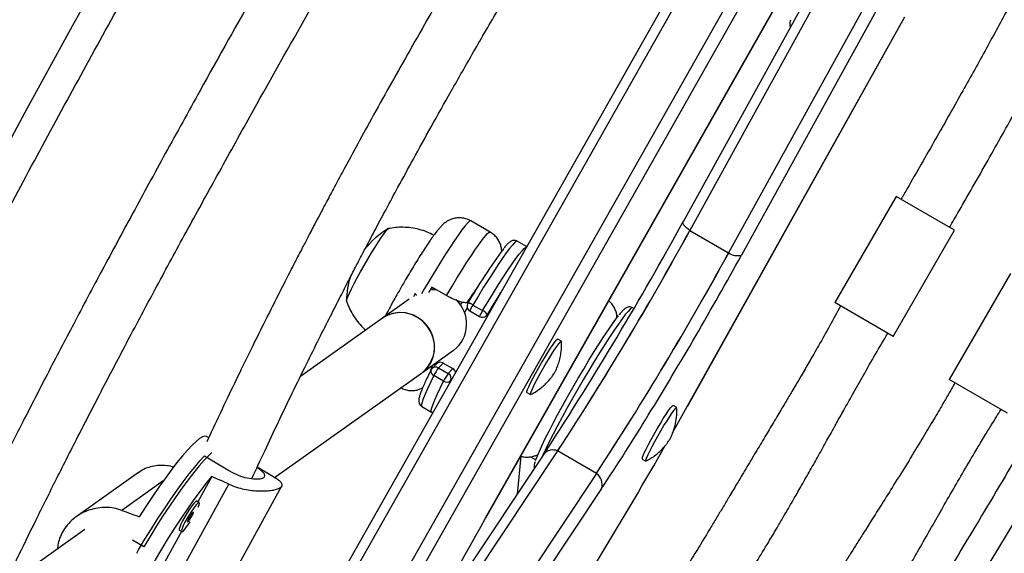
# Model space of a CAD drawing. Units: millimetres. Extents: x -24 to 517, y -482 to 67.
# Drawn here: x 217 to 228, y -243 to -237 of the extents above; entities that cross this region are included whole.
import ezdxf

# ---------------------------------------------------------------- set-up
doc = ezdxf.new("R2010")
doc.units = ezdxf.units.MM
doc.layers.add('CONTOUR', color=7, linetype='Continuous')

msp = doc.modelspace()

# ---------------------------------------------------------------- linework, layer by layer
at = {"layer": 'CONTOUR'}
for p, q in [((226.926, -234.017), (224.237, -238.903)), ((227.001, -234.114), (224.312, -239)), ((227.433, -234.363), (224.744, -239.249)), ((227.576, -234.388), (224.887, -239.274)), ((224.752, -235.188), (220.393, -242.896)), ((220.481, -242.971), (224.84, -235.263)), ((220.913, -243.22), (225.272, -235.512)), ((225.402, -235.561), (221.043, -243.269)), ((222.038, -242.203), (225.48, -236.124)), ((222.04, -242.202), (225.482, -236.123)), ((224.284, -240.963), (226.705, -236.619)), ((224.285, -240.96), (226.705, -236.619)), ((226.609, -238.622), (225.926, -239.804)), ((227.259, -238.997), (226.609, -238.622)), ((222.09, -239.017), (221.874, -238.893)), ((224.312, -239), (224.744, -239.249)), ((226.576, -240.18), (227.259, -238.997)), ((222.495, -239.179), (222.391, -239.119)), ((227.884, -239.479), (227.201, -240.661)), ((221.496, -239.665), (221.436, -239.661)), ((221.601, -239.725), (221.439, -239.632)), ((221.187, -239.766), (220.89, -239.978)), ((221.253, -239.704), (221.233, -239.739)), ((221.758, -239.83), (221.779, -239.799)), ((226.576, -240.18), (225.926, -239.804)), ((221.804, -239.919), (221.835, -239.862)), ((221.863, -239.897), (221.971, -239.959)), ((221.896, -239.831), (222.004, -239.893)), ((222.047, -239.949), (222.078, -239.917)), ((222.056, -239.937), (222.082, -239.91)), ((223.69, -239.869), (223.675, -239.861)), ((220.89, -239.978), (219.975, -240.628)), ((222.882, -240.233), (222.842, -240.21)), ((222.884, -240.274), (222.883, -240.235)), ((221.324, -240.589), (221.682, -240.335)), ((221.487, -240.492), (221.503, -240.462)), ((221.492, -240.486), (221.441, -240.539)), ((221.566, -240.477), (221.514, -240.53)), ((221.514, -240.53), (221.622, -240.592)), ((221.566, -240.477), (221.674, -240.539)), ((221.622, -240.592), (221.674, -240.539)), ((219.686, -241.753), (221.324, -240.589)), ((221.57, -240.679), (221.462, -240.617)), ((221.647, -240.676), (221.638, -240.696)), ((221.65, -240.673), (221.647, -240.676)), ((227.851, -241.036), (227.201, -240.661)), ((222.498, -240.805), (222.538, -240.829)), ((221.328, -240.96), (221.436, -241.023)), ((224.166, -240.974), (224.126, -240.951)), ((224.285, -240.96), (224.284, -240.963)), ((218.954, -241.311), (218.929, -241.296)), ((222.723, -241.437), (222.687, -241.492)), ((218.908, -241.511), (219.186, -241.679)), ((222.84, -241.457), (220.963, -244.28)), ((222.687, -241.492), (221.287, -243.597)), ((222.429, -241.515), (222.389, -241.94)), ((223.272, -241.707), (222.84, -241.457)), ((223.782, -241.547), (223.822, -241.57)), ((218.572, -241.625), (218.556, -241.636)), ((219.685, -241.753), (219.494, -241.637)), ((218.171, -241.698), (217.478, -242.191)), ((218.988, -241.743), (218.833, -242.026)), ((223.272, -241.707), (221.214, -244.802)), ((218.448, -241.791), (217.987, -242.119)), ((218.044, -243.892), (219.179, -241.827)), ((219.231, -242.829), (219.77, -241.847)), ((223.329, -241.876), (221.271, -244.971)), ((218.848, -242.034), (218.821, -242.018)), ((222.038, -242.203), (222.04, -242.202)), ((217.575, -242.333), (216.669, -242.977)), ((218.652, -242.355), (218.161, -243.249)), ((218.627, -242.339), (218.654, -242.355)), ((218.23, -242.526), (218.106, -242.451))]:
    msp.add_line(p, q, dxfattribs=at)
at = {"layer": 'CONTOUR', "flags": 128}
for points in [[(230.355, -217.882), (229.665, -218.712), (228.982, -219.549), (228.305, -220.394), (227.636, -221.246), (226.974, -222.106), (226.319, -222.973), (225.672, -223.846), (225.032, -224.727), (224.399, -225.614), (223.774, -226.507), (223.157, -227.407), (222.548, -228.314), (221.946, -229.226), (221.353, -230.144), (220.768, -231.068), (220.191, -231.997), (219.622, -232.932), (219.062, -233.872), (218.511, -234.818), (217.968, -235.768), (217.434, -236.723), (216.908, -237.683), (216.392, -238.647)], [(221.874, -238.893), (221.869, -238.892), (221.855, -238.9), (221.835, -238.92), (221.808, -238.951), (221.774, -238.994), (221.735, -239.048), (221.691, -239.111), (221.643, -239.184), (221.591, -239.265), (221.535, -239.352), (221.478, -239.446), (221.419, -239.544), (221.359, -239.645), (221.323, -239.706)], [(224.312, -239), (224.292, -238.984), (224.274, -238.969), (224.259, -238.954), (224.247, -238.94), (224.239, -238.927), (224.235, -238.916), (224.235, -238.907), (224.237, -238.903)], [(220.489, -239.789), (220.489, -239.786), (220.493, -239.768), (220.504, -239.739), (220.521, -239.699), (220.545, -239.649), (220.574, -239.592), (220.608, -239.528), (220.645, -239.459), (220.685, -239.389), (220.726, -239.318), (220.767, -239.25), (220.807, -239.185), (220.844, -239.127), (220.878, -239.076), (220.907, -239.035), (220.93, -239.004), (220.947, -238.985), (220.958, -238.978), (220.96, -238.979)], [(220.489, -239.789), (220.489, -239.786), (220.493, -239.768), (220.504, -239.739), (220.521, -239.699), (220.545, -239.649), (220.574, -239.592), (220.608, -239.528), (220.645, -239.459), (220.685, -239.389), (220.726, -239.318), (220.767, -239.25), (220.807, -239.185), (220.844, -239.127), (220.878, -239.076), (220.907, -239.035), (220.93, -239.004), (220.947, -238.985), (220.957, -238.978)], [(221.601, -239.725), (221.661, -239.626), (221.719, -239.53), (221.776, -239.439), (221.83, -239.354), (221.88, -239.277), (221.927, -239.208), (221.969, -239.148), (222.005, -239.099), (222.036, -239.061), (222.06, -239.035), (222.078, -239.02), (222.089, -239.017), (222.09, -239.017)], [(222.391, -239.119), (222.39, -239.119), (222.379, -239.122), (222.361, -239.136), (222.336, -239.163), (222.305, -239.201), (222.268, -239.25), (222.226, -239.309), (222.179, -239.378), (222.128, -239.456), (222.074, -239.541), (222.016, -239.633), (221.957, -239.73), (221.896, -239.831)], [(222.004, -239.893), (222.065, -239.792), (222.124, -239.695), (222.182, -239.603), (222.236, -239.518), (222.287, -239.441), (222.334, -239.372), (222.376, -239.312), (222.413, -239.263), (222.444, -239.225), (222.469, -239.199), (222.487, -239.184), (222.494, -239.181)], [(221.447, -239.661), (221.448, -239.659), (221.457, -239.642)], [(221.324, -240.589), (221.336, -240.581), (221.386, -240.533), (221.426, -240.475), (221.453, -240.41), (221.467, -240.34), (221.468, -240.268), (221.454, -240.196), (221.427, -240.128), (221.388, -240.066), (221.338, -240.012), (221.279, -239.969), (221.214, -239.937), (221.144, -239.919), (221.073, -239.915), (221.004, -239.925), (220.938, -239.949), (220.89, -239.978)], [(223.675, -239.861), (223.665, -239.862), (223.648, -239.875), (223.624, -239.901), (223.593, -239.937), (223.557, -239.985), (223.516, -240.043), (223.469, -240.111), (223.419, -240.188), (223.365, -240.272), (223.307, -240.363), (223.248, -240.459), (223.188, -240.56), (223.126, -240.663), (223.065, -240.769), (223.005, -240.874), (222.947, -240.978), (222.892, -241.079), (222.839, -241.177), (222.791, -241.269), (222.747, -241.355), (222.709, -241.434), (222.676, -241.504), (222.671, -241.516)], [(222.047, -239.949), (222.049, -239.946), (222.056, -239.937)], [(222.595, -241.565), (222.598, -241.556), (222.614, -241.512), (222.637, -241.458), (222.667, -241.393), (222.702, -241.319), (222.744, -241.237), (222.79, -241.148), (222.84, -241.053), (222.894, -240.954), (222.951, -240.853), (223.01, -240.749), (223.07, -240.646), (223.13, -240.544), (223.189, -240.445), (223.247, -240.35), (223.303, -240.262), (223.356, -240.18), (223.405, -240.106), (223.45, -240.041), (223.489, -239.987), (223.519, -239.949)], [(222.498, -240.805), (222.497, -240.805), (222.497, -240.795), (222.505, -240.773), (222.519, -240.741), (222.539, -240.699), (222.564, -240.649), (222.594, -240.593), (222.627, -240.534), (222.662, -240.474), (222.697, -240.415), (222.73, -240.36), (222.762, -240.311), (222.79, -240.27), (222.812, -240.238), (222.829, -240.218), (222.84, -240.21), (222.842, -240.21)], [(222.542, -240.828), (222.538, -240.828), (222.538, -240.819), (222.545, -240.797), (222.559, -240.764), (222.579, -240.722), (222.605, -240.672), (222.635, -240.617), (222.667, -240.557), (222.702, -240.497), (222.737, -240.438), (222.771, -240.383), (222.802, -240.334), (222.83, -240.293), (222.853, -240.262), (222.87, -240.241), (222.88, -240.233), (222.883, -240.237), (222.883, -240.237)], [(221.462, -240.617), (221.424, -240.695), (221.391, -240.764), (221.364, -240.825), (221.344, -240.875), (221.331, -240.914), (221.325, -240.941), (221.325, -240.957), (221.328, -240.96)], [(221.436, -241.023), (221.433, -241.019), (221.433, -241.004), (221.439, -240.976), (221.452, -240.937), (221.472, -240.887), (221.499, -240.827), (221.532, -240.757), (221.57, -240.679)], [(223.804, -241.479), (223.825, -241.436), (223.851, -241.386), (223.881, -241.33), (223.914, -241.27), (223.949, -241.21), (223.984, -241.151), (224.017, -241.097), (224.049, -241.048), (224.076, -241.008), (224.098, -240.978), (224.114, -240.958), (224.124, -240.951), (224.126, -240.951)], [(223.845, -241.503), (223.865, -241.46), (223.891, -241.409), (223.921, -241.353), (223.955, -241.294), (223.989, -241.234), (224.024, -241.175), (224.058, -241.12), (224.089, -241.072), (224.116, -241.031), (224.139, -241.001), (224.155, -240.982), (224.165, -240.974), (224.168, -240.978)], [(224.128, -241.24), (224.172, -241.163), (224.284, -240.963)], [(218.929, -241.296), (218.912, -241.292), (218.886, -241.3), (218.853, -241.32), (218.814, -241.351), (218.769, -241.394), (218.718, -241.448), (218.662, -241.513), (218.601, -241.587), (218.536, -241.671), (218.469, -241.763), (218.399, -241.861), (218.327, -241.966), (218.254, -242.077), (218.181, -242.191)], [(218.152, -242.597), (218.174, -242.559), (218.244, -242.442), (218.316, -242.326), (218.388, -242.211), (218.461, -242.101), (218.532, -241.995), (218.603, -241.894), (218.671, -241.8), (218.736, -241.714), (218.798, -241.637), (218.855, -241.569), (218.908, -241.511)], [(218.988, -241.474), (218.955, -241.506), (218.904, -241.559), (218.849, -241.623), (218.789, -241.697), (218.725, -241.779), (218.658, -241.87), (218.589, -241.967), (218.517, -242.071), (218.445, -242.18), (218.373, -242.293), (218.301, -242.409), (218.23, -242.526)], [(222.597, -241.557), (222.582, -241.549), (222.543, -241.525)], [(223.826, -241.57), (223.822, -241.569), (223.823, -241.559), (223.83, -241.536), (223.845, -241.503)], [(217.869, -243.78), (217.867, -243.748), (217.873, -243.705), (217.886, -243.65), (217.907, -243.585), (217.934, -243.51), (217.969, -243.426), (218.01, -243.334), (218.056, -243.234), (218.109, -243.129), (218.166, -243.019), (218.227, -242.905), (218.293, -242.788), (218.361, -242.67), (218.432, -242.551), (218.504, -242.434), (218.577, -242.319), (218.65, -242.208), (218.722, -242.101), (218.792, -242), (218.861, -241.906), (218.926, -241.82), (218.988, -241.743)], [(218.821, -242.018), (218.819, -242.018), (218.807, -242.024), (218.789, -242.042), (218.766, -242.07), (218.741, -242.107), (218.714, -242.148), (218.687, -242.192), (218.664, -242.235), (218.645, -242.273), (218.632, -242.305), (218.625, -242.327), (218.626, -242.339), (218.627, -242.339)], [(218.837, -242.083), (218.847, -242.056), (218.85, -242.039), (218.845, -242.034), (218.833, -242.04), (218.816, -242.058), (218.793, -242.087), (218.767, -242.123), (218.74, -242.164), (218.714, -242.208), (218.69, -242.251), (218.671, -242.289), (218.658, -242.321), (218.652, -242.343), (218.653, -242.355), (218.661, -242.354), (218.676, -242.342), (218.697, -242.318), (218.721, -242.286), (218.748, -242.247)], [(218.767, -242.183), (218.777, -242.164), (218.783, -242.15), (218.783, -242.142), (218.779, -242.142), (218.771, -242.151), (218.759, -242.166), (218.747, -242.186), (218.734, -242.206), (218.724, -242.226), (218.719, -242.24), (218.718, -242.248), (218.722, -242.247), (218.73, -242.239), (218.742, -242.224), (218.755, -242.204), (218.767, -242.183)]]:
    msp.add_lwpolyline(points, dxfattribs=at)
at = {"layer": 'CONTOUR'}
for centre, radius, start, end in [((126.428, -181.654), 118.209, 324.17647, 335.82384), ((189.533, -219.89), 39.571, 326.9911, 331.2888), ((221.431, -239.792), 0.942, 120.3818, 141.907), ((192.373, -221.541), 36.399, 326.8272, 331.3371), ((191.854, -221.229), 37.005, 326.8641, 331.3002), ((226.901, -242.686), 5.82, 143.2235, 150.4109), ((192.286, -221.479), 37.005, 326.8641, 331.3002), ((192.805, -221.79), 36.399, 326.8272, 331.3371), ((224.843, -239.105), 0.175, 235.4395, 284.676), ((186.471, -218.126), 43.853, 328.4695, 331.1676), ((221.431, -239.792), 0.942, 161.9675, 179.6182), ((233.581, -246.806), 14.103, 149.4233, 149.7254), ((232.213, -245.973), 11.816, 147.8916, 149.2761), ((221.458, -240.042), 0.369, 307.2365, 47.3132), ((221.092, -240.27), 0.355, 57.9257, 124.6281), ((221.894, -239.843), 0.0625, 149.237, 240), ((221.843, -239.893), 0.0822, 49.4676, 91.7225), ((222.093, -239.971), 0.242, 144.4722, 162.1322), ((222.271, -240.069), 0.32, 146.6249, 159.9795), ((221.959, -239.999), 0.115, 32.953, 67.0928), ((221.095, -240.294), 0.374, 307.8265, 60.3853), ((222.002, -239.905), 0.0625, 240, 315.5387), ((221.48, -240.568), 0.0523, 165.7837, 249.7337), ((221.485, -240.583), 0.0625, 135.5387, 153.4798), ((221.483, -240.582), 0.0608, 59.2572, 134.7144), ((221.962, -240.86), 0.556, 143.5515, 154.0214), ((221.535, -240.529), 0.0608, 59.2572, 134.7144), ((221.642, -240.595), 0.0645, 15.5858, 60.079), ((222.07, -240.923), 0.556, 143.5515, 154.0214), ((221.607, -240.631), 0.0604, 232.1816, 311.8894), ((221.592, -240.647), 0.0628, 332.1956, 60.7228), ((199.979, -226.434), 27.995, 326.5211, 328.5041), ((222.787, -241.578), 0.132, 66.26, 139.2895), ((177.593, -214.941), 53.452, 328.8475, 330.3342), ((223.888, -241.544), 0.106, 142.0709, 181.4134), ((223.18, -241.832), 0.156, 343.3258, 53.4557), ((249.39, -257.836), 31.504, 150.25, 153.6887), ((196.8, -226.712), 30.925, 325.6152, 329.1017)]:
    msp.add_arc(centre, radius, start, end, dxfattribs=at)
for centre, major_axis, ratio, start_param, end_param in [((221.344, -244.325), (6.819, -3.655), 0.166177, 1.981471, 2.010932), ((215.469, -240.776), (7.093, -2.771), 0.047382, 5.093691, 5.123152)]:
    msp.add_ellipse(centre, major_axis=major_axis, ratio=ratio, start_param=start_param, end_param=end_param, dxfattribs=at)
for points, knots in [([(241.506, -203.75), (241.374, -203.863), (240.994, -204.189), (240.367, -204.736), (239.628, -205.394), (238.892, -206.06), (238.162, -206.734), (237.436, -207.417), (236.714, -208.108), (235.998, -208.807), (235.286, -209.514), (234.579, -210.229), (233.878, -210.952), (233.181, -211.682), (232.49, -212.42), (231.805, -213.166), (231.124, -213.919), (230.45, -214.679), (229.781, -215.447), (229.118, -216.221), (228.461, -217.003), (227.809, -217.791), (227.164, -218.586), (226.525, -219.387), (225.893, -220.196), (225.266, -221.01), (224.646, -221.831), (224.033, -222.658), (223.426, -223.491), (222.826, -224.33), (222.233, -225.174), (221.646, -226.025), (221.067, -226.88), (220.494, -227.742), (219.929, -228.608), (219.371, -229.48), (218.82, -230.357), (218.276, -231.238), (217.74, -232.125), (217.212, -233.016), (216.691, -233.911), (216.177, -234.811), (215.672, -235.716), (215.174, -236.624), (214.684, -237.537), (214.202, -238.453), (213.728, -239.373), (213.263, -240.297), (212.805, -241.224), (212.356, -242.155), (211.914, -243.089), (211.482, -244.025), (211.057, -244.965), (210.641, -245.908), (210.234, -246.853), (209.835, -247.801), (209.445, -248.751), (209.064, -249.704), (208.691, -250.659), (208.327, -251.615), (207.972, -252.574), (207.626, -253.534), (207.289, -254.496), (206.961, -255.46), (206.642, -256.424), (206.333, -257.39), (206.032, -258.357), (205.74, -259.325), (205.458, -260.293), (205.185, -261.262), (204.922, -262.232), (204.667, -263.202), (204.423, -264.172), (204.187, -265.142), (203.961, -266.112), (203.745, -267.082), (203.538, -268.052), (203.341, -269.021), (203.198, -269.759), (203.12, -270.174), (203.103, -270.266)], [0, 0, 0, 0, 0.006872, 0.019892, 0.032913, 0.045933, 0.058953, 0.071973, 0.084993, 0.098013, 0.111033, 0.124052, 0.137072, 0.150091, 0.16311, 0.176129, 0.189148, 0.202167, 0.215185, 0.228204, 0.241222, 0.254241, 0.267259, 0.280277, 0.293295, 0.306313, 0.31933, 0.332348, 0.345366, 0.358383, 0.371401, 0.384418, 0.397435, 0.410453, 0.42347, 0.436487, 0.449504, 0.462522, 0.475539, 0.488556, 0.501573, 0.51459, 0.527607, 0.540624, 0.553642, 0.566659, 0.579676, 0.592693, 0.605711, 0.618728, 0.631746, 0.644763, 0.657781, 0.670798, 0.683816, 0.696834, 0.709852, 0.72287, 0.735888, 0.748907, 0.761925, 0.774944, 0.787962, 0.800981, 0.814, 0.827019, 0.840039, 0.853058, 0.866077, 0.879097, 0.892117, 0.905137, 0.918157, 0.931178, 0.944198, 0.957219, 0.970239, 0.98326, 0.996281, 1, 1, 1, 1]), ([(205.805, -271.826), (205.937, -271.713), (206.317, -271.387), (206.944, -270.84), (207.684, -270.182), (208.419, -269.516), (209.149, -268.842), (209.876, -268.159), (210.597, -267.468), (211.313, -266.769), (212.025, -266.062), (212.732, -265.347), (213.433, -264.624), (214.13, -263.894), (214.821, -263.156), (215.507, -262.41), (216.187, -261.657), (216.861, -260.897), (217.53, -260.129), (218.193, -259.355), (218.85, -258.573), (219.502, -257.785), (220.147, -256.99), (220.786, -256.188), (221.419, -255.38), (222.045, -254.566), (222.665, -253.745), (223.278, -252.918), (223.885, -252.085), (224.485, -251.246), (225.079, -250.402), (225.665, -249.551), (226.244, -248.696), (226.817, -247.834), (227.382, -246.968), (227.94, -246.096), (228.491, -245.219), (229.035, -244.338), (229.571, -243.451), (230.099, -242.56), (230.62, -241.665), (231.134, -240.765), (231.639, -239.86), (232.137, -238.952), (232.627, -238.039), (233.109, -237.123), (233.583, -236.203), (234.049, -235.279), (234.506, -234.352), (234.956, -233.421), (235.397, -232.487), (235.83, -231.551), (236.254, -230.611), (236.67, -229.668), (237.077, -228.723), (237.476, -227.775), (237.866, -226.825), (238.247, -225.872), (238.62, -224.917), (238.984, -223.961), (239.339, -223.002), (239.685, -222.042), (240.022, -221.08), (240.35, -220.116), (240.669, -219.152), (240.979, -218.186), (241.279, -217.219), (241.571, -216.251), (241.853, -215.283), (242.126, -214.314), (242.389, -213.344), (242.644, -212.374), (242.889, -211.404), (243.124, -210.434), (243.35, -209.464), (243.566, -208.494), (243.773, -207.524), (243.97, -206.555), (244.113, -205.817), (244.191, -205.402), (244.208, -205.31)], [0, 0, 0, 0, 0.006872, 0.019892, 0.032913, 0.045933, 0.058953, 0.071973, 0.084993, 0.098013, 0.111033, 0.124052, 0.137072, 0.150091, 0.16311, 0.176129, 0.189148, 0.202167, 0.215185, 0.228204, 0.241222, 0.254241, 0.267259, 0.280277, 0.293295, 0.306313, 0.31933, 0.332348, 0.345366, 0.358383, 0.371401, 0.384418, 0.397435, 0.410453, 0.42347, 0.436487, 0.449504, 0.462522, 0.475539, 0.488556, 0.501573, 0.51459, 0.527607, 0.540624, 0.553642, 0.566659, 0.579676, 0.592693, 0.605711, 0.618728, 0.631746, 0.644763, 0.657781, 0.670798, 0.683816, 0.696834, 0.709852, 0.72287, 0.735888, 0.748907, 0.761925, 0.774944, 0.787962, 0.800981, 0.814, 0.827019, 0.840039, 0.853058, 0.866077, 0.879097, 0.892117, 0.905137, 0.918157, 0.931178, 0.944198, 0.957219, 0.970239, 0.98326, 0.996281, 1, 1, 1, 1]), ([(205.439, -270.7), (205.47, -270.534), (205.561, -270.051), (205.718, -269.25), (205.914, -268.297), (206.12, -267.344), (206.335, -266.391), (206.56, -265.437), (206.794, -264.483), (207.037, -263.529), (207.29, -262.575), (207.551, -261.621), (207.823, -260.668), (208.103, -259.716), (208.393, -258.764), (208.691, -257.812), (208.999, -256.862), (209.316, -255.913), (209.641, -254.965), (209.976, -254.019), (210.32, -253.074), (210.672, -252.131), (211.033, -251.19), (211.403, -250.25), (211.782, -249.313), (212.169, -248.378), (212.565, -247.445), (212.969, -246.515), (213.382, -245.588), (213.803, -244.663), (214.233, -243.741), (214.67, -242.822), (215.116, -241.907), (215.57, -240.995), (216.033, -240.086), (216.503, -239.181), (216.981, -238.28), (217.467, -237.382), (217.96, -236.489), (218.462, -235.6), (218.971, -234.715), (219.487, -233.834), (220.011, -232.958), (220.543, -232.087), (221.082, -231.221), (221.628, -230.359), (222.181, -229.503), (222.741, -228.651), (223.308, -227.805), (223.883, -226.965), (224.464, -226.13), (225.051, -225.301), (225.646, -224.477), (226.247, -223.66), (226.854, -222.848), (227.468, -222.043), (228.088, -221.244), (228.714, -220.452), (229.346, -219.666), (229.985, -218.886), (230.629, -218.114), (231.279, -217.348), (231.935, -216.589), (232.596, -215.838), (233.263, -215.094), (233.936, -214.357), (234.613, -213.627), (235.296, -212.905), (235.984, -212.191), (236.677, -211.484), (237.375, -210.786), (238.078, -210.095), (238.785, -209.412), (239.498, -208.738), (240.214, -208.072), (240.935, -207.414), (241.66, -206.765), (242.365, -206.145), (242.83, -205.745), (243.05, -205.556)], [0, 0, 0, 0, 0.006867, 0.019949, 0.033032, 0.046115, 0.059197, 0.07228, 0.085364, 0.098447, 0.111531, 0.124614, 0.137698, 0.150782, 0.163866, 0.17695, 0.190035, 0.203119, 0.216204, 0.229288, 0.242373, 0.255458, 0.268543, 0.281629, 0.294714, 0.3078, 0.320885, 0.333971, 0.347056, 0.360142, 0.373228, 0.386314, 0.3994, 0.412486, 0.425572, 0.438658, 0.451745, 0.464831, 0.477917, 0.491003, 0.504089, 0.517176, 0.530262, 0.543348, 0.556434, 0.56952, 0.582607, 0.595693, 0.608779, 0.621865, 0.63495, 0.648036, 0.661122, 0.674208, 0.687293, 0.700378, 0.713464, 0.726549, 0.739634, 0.752719, 0.765804, 0.778888, 0.791973, 0.805057, 0.818142, 0.831226, 0.84431, 0.857393, 0.870477, 0.883561, 0.896644, 0.909727, 0.92281, 0.935893, 0.948975, 0.962058, 0.97514, 0.988222, 1, 1, 1, 1]), ([(224.76, -227.914), (224.679, -228.027), (224.457, -228.338), (224.089, -228.867), (223.65, -229.512), (223.189, -230.206), (222.709, -230.942), (222.219, -231.713), (221.728, -232.502), (221.239, -233.305), (220.701, -234.207), (220.115, -235.21), (219.483, -236.318), (218.936, -237.298), (218.477, -238.13), (218.113, -238.798), (217.773, -239.43), (217.456, -240.027), (217.163, -240.588), (216.898, -241.105), (216.659, -241.578), (216.443, -242.013), (216.235, -242.439), (216.027, -242.874), (215.831, -243.291), (215.708, -243.564), (215.654, -243.684)], [0, 0, 0, 0, 0.023378, 0.064296, 0.107595, 0.153268, 0.202206, 0.252517, 0.30328, 0.354517, 0.406244, 0.474737, 0.544091, 0.614287, 0.658041, 0.699536, 0.738768, 0.775737, 0.810446, 0.842896, 0.871426, 0.897953, 0.923336, 0.949964, 0.977981, 1, 1, 1, 1]), ([(216.157, -244.086), (216.227, -243.929), (216.37, -243.61), (216.591, -243.138), (216.811, -242.677), (217.032, -242.223), (217.265, -241.755), (217.519, -241.254), (217.79, -240.728), (218.078, -240.179), (218.382, -239.609), (218.708, -239.008), (219.055, -238.376), (219.492, -237.587), (220.014, -236.658), (220.616, -235.604), (221.221, -234.568), (221.753, -233.674), (222.211, -232.917), (222.595, -232.295), (222.979, -231.68), (223.361, -231.078), (223.769, -230.447), (224.198, -229.8), (224.643, -229.145), (225.026, -228.594), (225.262, -228.265), (225.355, -228.136)], [0, 0, 0, 0, 0.028458, 0.057857, 0.085703, 0.112355, 0.140646, 0.17118, 0.203961, 0.236925, 0.27188, 0.308816, 0.347716, 0.388558, 0.454661, 0.519968, 0.584504, 0.648305, 0.688051, 0.727534, 0.766767, 0.805704, 0.84346, 0.889315, 0.93269, 0.973575, 1, 1, 1, 1]), ([(224.393, -231.922), (224.381, -231.939), (224.2, -232.193), (223.86, -232.689), (223.381, -233.404), (222.932, -234.097), (222.512, -234.766), (222.118, -235.41), (221.744, -236.038), (221.43, -236.577), (221.172, -237.029), (220.966, -237.396), (220.773, -237.743), (220.599, -238.06), (220.459, -238.319), (220.348, -238.526), (220.264, -238.684), (220.195, -238.815), (220.141, -238.917), (220.097, -239.001), (220.05, -239.091), (219.989, -239.208), (219.908, -239.364), (219.813, -239.55), (219.702, -239.769), (219.578, -240.015), (219.441, -240.292), (219.295, -240.591), (219.141, -240.911), (219.019, -241.169), (218.95, -241.319), (218.933, -241.356)], [0, 0, 0, 0, 0.005748, 0.087456, 0.166669, 0.243415, 0.314393, 0.383157, 0.449719, 0.514086, 0.553425, 0.591899, 0.629063, 0.662104, 0.690524, 0.709891, 0.726311, 0.739783, 0.750305, 0.757968, 0.765904, 0.778037, 0.794367, 0.814082, 0.835633, 0.861807, 0.890219, 0.920869, 0.953754, 0.988872, 1, 1, 1, 1]), ([(219.436, -241.763), (219.483, -241.662), (219.58, -241.451), (219.73, -241.132), (219.886, -240.809), (220.037, -240.5), (220.178, -240.216), (220.304, -239.966), (220.414, -239.75), (220.507, -239.569), (220.585, -239.417), (220.654, -239.284), (220.732, -239.135), (220.825, -238.96), (220.939, -238.746), (221.076, -238.493), (221.241, -238.189), (221.438, -237.832), (221.662, -237.433), (221.912, -236.994), (222.189, -236.517), (222.492, -236.006), (222.821, -235.461), (223.173, -234.893), (223.6, -234.218), (224.1, -233.454), (224.586, -232.733), (224.888, -232.307), (224.995, -232.155)], [0, 0, 0, 0, 0.030698, 0.06335, 0.096106, 0.128083, 0.156772, 0.182014, 0.203803, 0.222135, 0.237004, 0.249804, 0.262503, 0.282283, 0.303288, 0.327542, 0.359676, 0.396176, 0.437032, 0.482235, 0.531775, 0.584639, 0.641662, 0.702526, 0.764006, 0.856712, 0.948934, 1, 1, 1, 1]), ([(232.728, -232.567), (232.699, -232.629), (232.523, -232.997), (232.194, -233.669), (231.741, -234.581), (231.279, -235.49), (230.808, -236.395), (230.33, -237.296), (229.844, -238.194), (229.351, -239.087), (228.849, -239.976), (228.34, -240.861), (227.824, -241.742), (227.3, -242.618), (226.768, -243.489), (226.229, -244.355), (225.683, -245.217), (225.13, -246.074), (224.57, -246.925), (224.083, -247.652), (223.781, -248.094), (223.67, -248.256)], [0, 0, 0, 0, 0.011401, 0.067641, 0.123882, 0.180122, 0.236363, 0.292604, 0.348845, 0.405087, 0.461328, 0.517569, 0.57381, 0.630052, 0.686293, 0.742534, 0.798774, 0.855015, 0.911256, 0.967496, 1, 1, 1, 1]), ([(228.878, -234.551), (228.876, -234.555), (228.834, -234.642), (228.745, -234.823), (228.604, -235.104), (228.443, -235.418), (228.262, -235.765), (228.061, -236.146), (227.839, -236.56), (227.595, -237.007), (227.329, -237.486), (227.039, -237.998), (226.815, -238.391), (226.687, -238.612), (226.663, -238.653)], [0, 0, 0, 0, 0.003216, 0.063492, 0.131876, 0.208362, 0.292932, 0.385556, 0.486223, 0.59496, 0.711806, 0.836807, 0.97002, 1, 1, 1, 1]), ([(227.204, -238.965), (227.24, -238.904), (227.391, -238.642), (227.648, -238.192), (227.964, -237.627), (228.254, -237.101), (228.516, -236.616), (228.747, -236.18), (228.949, -235.794), (229.124, -235.454), (229.277, -235.151), (229.372, -234.961), (229.415, -234.872), (229.415, -234.872)], [0, 0, 0, 0, 0.04544, 0.192877, 0.330691, 0.458769, 0.576819, 0.684665, 0.776966, 0.860251, 0.934578, 0.999966, 1, 1, 1, 1]), ([(225.434, -236.656), (225.432, -236.664), (225.427, -236.68), (225.425, -236.701), (225.425, -236.718), (225.43, -236.73), (225.431, -236.733)], [0, 0, 0, 0, 0.3720517, 0.6901013, 0.9212095, 1, 1, 1, 1]), ([(221.873, -238.893), (221.872, -238.892), (221.856, -238.881), (221.82, -238.868), (221.77, -238.858), (221.722, -238.858), (221.679, -238.866), (221.641, -238.88), (221.61, -238.897), (221.583, -238.915), (221.56, -238.934), (221.538, -238.957), (221.511, -238.988), (221.479, -239.028), (221.44, -239.082), (221.398, -239.142), (221.354, -239.21), (221.307, -239.282), (221.259, -239.36), (221.21, -239.441), (221.16, -239.525), (221.11, -239.61), (221.062, -239.695), (221.028, -239.754), (221.003, -239.8), (220.978, -239.846), (220.947, -239.903), (220.926, -239.943), (220.919, -239.957)], [0, 0, 0, 0, 0.002246, 0.032809, 0.060912, 0.087118, 0.111794, 0.135179, 0.157645, 0.180328, 0.205015, 0.235011, 0.277203, 0.339768, 0.395106, 0.45355, 0.509159, 0.563528, 0.617273, 0.670674, 0.723881, 0.776989, 0.830068, 0.880415, 0.888533, 0.916432, 0.969705, 1, 1, 1, 1]), ([(221.461, -239.053), (221.436, -239.041), (221.383, -239.014), (221.298, -238.987), (221.208, -238.969), (221.12, -238.963), (221.034, -238.965), (220.98, -238.975), (220.954, -238.979)], [0, 0, 0, 0, 0.158604, 0.338473, 0.513006, 0.682467, 0.846945, 1, 1, 1, 1]), ([(222.217, -239.231), (222.217, -239.226), (222.216, -239.209), (222.21, -239.173), (222.194, -239.128), (222.167, -239.084), (222.133, -239.046), (222.104, -239.027), (222.09, -239.018)], [0, 0, 0, 0, 0.064654, 0.239987, 0.425105, 0.617006, 0.813077, 1, 1, 1, 1]), ([(222.39, -239.12), (222.383, -239.117), (222.369, -239.109), (222.346, -239.11), (222.327, -239.116), (222.312, -239.124), (222.295, -239.137), (222.273, -239.159), (222.256, -239.178), (222.245, -239.193), (222.245, -239.193)], [0, 0, 0, 0, 0.068773, 0.156583, 0.245218, 0.349975, 0.495103, 0.73923, 0.998754, 1, 1, 1, 1]), ([(221.956, -239.621), (221.944, -239.637), (221.913, -239.68), (221.869, -239.744), (221.837, -239.792), (221.828, -239.806)], [0, 0, 0, 0, 0.285826, 0.791769, 1, 1, 1, 1]), ([(220.49, -239.789), (220.49, -239.791), (220.499, -239.822), (220.526, -239.88), (220.57, -239.959), (220.625, -240.032), (220.67, -240.083), (220.698, -240.106), (220.703, -240.11)], [0, 0, 0, 0, 0.019325, 0.249308, 0.481963, 0.716372, 0.951934, 1, 1, 1, 1]), ([(221.271, -239.722), (221.268, -239.72), (221.261, -239.715), (221.256, -239.708), (221.253, -239.704)], [0, 0, 0, 0, 0.415204, 1, 1, 1, 1]), ([(221.828, -239.806), (221.811, -239.804), (221.776, -239.801), (221.703, -239.777), (221.642, -239.748), (221.609, -239.73), (221.601, -239.725)], [0, 0, 0, 0, 0.309029, 0.619129, 0.904259, 1, 1, 1, 1]), ([(223.501, -239.972), (223.5, -239.961), (223.499, -239.936), (223.488, -239.894), (223.467, -239.849), (223.44, -239.811), (223.418, -239.792), (223.408, -239.784)], [0, 0, 0, 0, 0.164932, 0.380475, 0.606117, 0.838455, 1, 1, 1, 1]), ([(225.991, -239.842), (225.952, -239.915), (225.871, -240.063), (225.752, -240.272), (225.645, -240.459), (225.561, -240.604), (225.498, -240.712), (225.453, -240.788), (225.415, -240.852), (225.378, -240.915), (225.337, -240.984), (225.292, -241.06), (225.228, -241.166), (225.145, -241.305), (225.042, -241.478), (224.937, -241.654), (224.839, -241.819), (224.754, -241.962), (224.679, -242.087), (224.609, -242.204), (224.525, -242.344), (224.425, -242.509), (224.303, -242.708), (224.166, -242.93), (224.005, -243.184), (223.821, -243.469), (223.647, -243.727), (223.534, -243.888), (223.493, -243.946)], [0, 0, 0, 0, 0.051382, 0.104539, 0.148926, 0.184581, 0.208707, 0.226124, 0.239618, 0.254628, 0.271298, 0.28963, 0.309381, 0.348092, 0.390039, 0.434051, 0.475519, 0.50975, 0.537911, 0.566069, 0.595072, 0.639793, 0.686864, 0.741171, 0.80397, 0.875246, 0.954976, 1, 1, 1, 1]), ([(223.674, -239.862), (223.668, -239.858), (223.653, -239.85), (223.63, -239.852), (223.611, -239.857), (223.596, -239.866), (223.578, -239.879), (223.557, -239.901), (223.538, -239.923), (223.525, -239.939), (223.524, -239.941)], [0, 0, 0, 0, 0.070098, 0.153839, 0.238733, 0.339456, 0.479582, 0.716665, 0.964209, 1, 1, 1, 1]), ([(224.039, -244.254), (224.148, -244.096), (224.39, -243.747), (224.672, -243.311), (224.895, -242.957), (225.036, -242.727), (225.166, -242.512), (225.27, -242.336), (225.349, -242.202), (225.413, -242.092), (225.481, -241.974), (225.562, -241.832), (225.652, -241.674), (225.731, -241.534), (225.793, -241.423), (225.839, -241.339), (225.89, -241.248), (225.952, -241.136), (226.032, -240.993), (226.131, -240.816), (226.248, -240.608), (226.378, -240.38), (226.471, -240.223), (226.516, -240.145)], [0, 0, 0, 0, 0.122481, 0.26954, 0.3272, 0.384777, 0.438897, 0.484111, 0.512412, 0.535938, 0.563021, 0.597216, 0.637703, 0.676128, 0.697124, 0.716582, 0.735805, 0.761859, 0.795779, 0.837526, 0.887051, 0.944298, 1, 1, 1, 1]), ([(222.545, -240.826), (222.56, -240.818), (222.594, -240.799), (222.642, -240.765), (222.689, -240.726), (222.727, -240.688), (222.759, -240.652), (222.781, -240.623), (222.795, -240.601), (222.802, -240.591), (222.806, -240.584), (222.808, -240.58), (222.815, -240.568), (222.829, -240.539), (222.847, -240.491), (222.865, -240.433), (222.88, -240.359), (222.882, -240.306), (222.884, -240.274)], [0, 0, 0, 0, 0.07363, 0.168252, 0.256453, 0.33692, 0.407377, 0.463188, 0.50001, 0.521784, 0.526144, 0.531209, 0.543408, 0.595794, 0.67453, 0.766976, 0.862774, 1, 1, 1, 1]), ([(221.429, -240.555), (221.423, -240.568), (221.404, -240.606), (221.376, -240.664), (221.348, -240.726), (221.325, -240.78), (221.308, -240.825), (221.298, -240.859), (221.293, -240.884), (221.293, -240.905), (221.298, -240.927), (221.31, -240.948), (221.323, -240.956), (221.329, -240.959)], [0, 0, 0, 0, 0.066499, 0.193695, 0.321336, 0.449868, 0.580204, 0.71497, 0.809828, 0.878584, 0.92513, 0.970275, 1, 1, 1, 1]), ([(221.446, -240.503), (221.437, -240.524), (221.426, -240.552), (221.42, -240.571), (221.419, -240.576)], [0, 0, 0, 0, 0.759793, 1, 1, 1, 1]), ([(221.09, -240.749), (221.099, -240.754), (221.122, -240.769), (221.166, -240.781), (221.215, -240.786), (221.261, -240.781), (221.302, -240.771), (221.325, -240.76), (221.336, -240.755)], [0, 0, 0, 0, 0.113463, 0.315691, 0.502549, 0.677739, 0.843205, 1, 1, 1, 1]), ([(227.264, -240.698), (227.251, -240.72), (227.222, -240.772), (227.181, -240.844), (227.14, -240.915), (227.082, -241.015), (226.996, -241.161), (226.873, -241.366), (226.735, -241.593), (226.59, -241.826), (226.457, -242.038), (226.343, -242.219), (226.251, -242.364), (226.176, -242.484), (226.107, -242.593), (226.034, -242.709), (225.951, -242.843), (225.843, -243.017), (225.708, -243.236), (225.543, -243.506), (225.36, -243.809), (225.102, -244.241), (224.783, -244.785), (224.413, -245.428), (224.056, -246.057), (223.789, -246.53), (223.606, -246.852), (223.509, -247.022), (223.421, -247.175), (223.351, -247.298), (223.298, -247.391), (223.252, -247.47), (223.199, -247.562), (223.117, -247.701), (223.053, -247.811), (223.011, -247.882), (223.011, -247.883)], [0, 0, 0, 0, 0.008985, 0.021339, 0.02963, 0.038258, 0.062422, 0.09009, 0.12367, 0.157228, 0.187881, 0.212951, 0.23358, 0.249371, 0.263331, 0.279682, 0.298458, 0.319663, 0.352796, 0.390541, 0.43291, 0.479909, 0.570348, 0.659218, 0.74601, 0.830618, 0.855392, 0.879848, 0.901559, 0.919545, 0.931069, 0.940677, 0.953101, 0.969759, 0.999682, 1, 1, 1, 1]), ([(223.557, -248.177), (223.563, -248.166), (223.597, -248.108), (223.653, -248.01), (223.72, -247.893), (223.773, -247.802), (223.817, -247.725), (223.859, -247.651), (223.921, -247.543), (224.007, -247.392), (224.116, -247.2), (224.325, -246.832), (224.635, -246.293), (225.057, -245.584), (225.417, -244.992), (225.699, -244.527), (225.894, -244.205), (226.073, -243.909), (226.232, -243.642), (226.37, -243.409), (226.488, -243.207), (226.587, -243.036), (226.673, -242.889), (226.757, -242.741), (226.857, -242.566), (226.973, -242.363), (227.1, -242.139), (227.23, -241.912), (227.364, -241.68), (227.471, -241.498), (227.548, -241.37), (227.593, -241.295), (227.634, -241.227), (227.678, -241.155), (227.726, -241.078), (227.761, -241.022), (227.778, -240.994)], [0, 0, 0, 0, 0.004811, 0.024756, 0.041296, 0.054072, 0.063381, 0.073418, 0.085553, 0.108862, 0.136933, 0.166058, 0.263192, 0.362568, 0.46408, 0.512445, 0.557859, 0.599079, 0.636104, 0.668941, 0.696188, 0.719701, 0.739495, 0.757031, 0.780672, 0.811311, 0.840613, 0.872648, 0.904841, 0.936442, 0.947942, 0.958369, 0.967724, 0.976269, 0.988559, 1, 1, 1, 1]), ([(223.829, -241.567), (223.846, -241.558), (223.882, -241.539), (223.931, -241.503), (223.977, -241.464), (224.015, -241.426), (224.045, -241.39), (224.067, -241.362), (224.08, -241.341), (224.087, -241.331), (224.09, -241.325), (224.094, -241.318), (224.102, -241.302), (224.118, -241.267), (224.14, -241.208), (224.16, -241.128), (224.169, -241.049), (224.168, -241), (224.167, -240.984)], [0, 0, 0, 0, 0.079538, 0.169336, 0.25291, 0.328954, 0.395155, 0.446852, 0.48043, 0.500294, 0.504541, 0.510183, 0.535876, 0.586015, 0.670154, 0.798164, 0.931154, 1, 1, 1, 1]), ([(221.436, -241.021), (221.439, -241.023), (221.443, -241.027), (221.448, -241.028), (221.45, -241.028)], [0, 0, 0, 0, 0.630689, 1, 1, 1, 1]), ([(222.429, -241.515), (222.43, -241.515), (222.446, -241.522), (222.48, -241.526), (222.527, -241.526), (222.57, -241.517), (222.602, -241.506), (222.617, -241.497), (222.622, -241.495)], [0, 0, 0, 0, 0.00967, 0.254703, 0.483337, 0.698703, 0.902875, 1, 1, 1, 1]), ([(218.563, -241.639), (218.558, -241.637), (218.526, -241.626), (218.465, -241.618), (218.384, -241.618), (218.304, -241.632), (218.232, -241.658), (218.19, -241.687), (218.172, -241.7)], [0, 0, 0, 0, 0.033555, 0.231919, 0.429673, 0.627454, 0.835052, 1, 1, 1, 1]), ([(219.186, -241.679), (219.218, -241.696), (219.283, -241.731), (219.385, -241.76), (219.477, -241.771), (219.546, -241.766), (219.582, -241.747), (219.582, -241.719), (219.551, -241.684), (219.51, -241.655), (219.492, -241.642)], [0, 0, 0, 0, 0.1269667, 0.2538403, 0.3831169, 0.514074, 0.6424755, 0.7681807, 0.8950105, 1, 1, 1, 1]), ([(222.59, -241.578), (222.587, -241.584), (222.581, -241.603), (222.578, -241.624), (222.576, -241.642), (222.579, -241.653), (222.579, -241.653)], [0, 0, 0, 0, 0.256607, 0.723178, 0.977139, 1, 1, 1, 1]), ([(219.179, -241.827), (219.207, -241.839), (219.263, -241.862), (219.35, -241.884), (219.435, -241.898), (219.516, -241.904), (219.592, -241.903), (219.658, -241.897), (219.711, -241.885), (219.749, -241.87), (219.769, -241.853), (219.775, -241.834), (219.766, -241.814), (219.743, -241.791), (219.716, -241.771), (219.692, -241.757), (219.685, -241.753)], [0, 0, 0, 0, 0.074808, 0.149649, 0.224259, 0.29888, 0.377204, 0.455503, 0.532434, 0.609341, 0.68096, 0.752589, 0.822956, 0.893343, 0.967632, 1, 1, 1, 1]), ([(217.987, -242.119), (217.958, -242.11), (217.9, -242.092), (217.808, -242.085), (217.718, -242.091), (217.627, -242.113), (217.541, -242.149), (217.461, -242.2), (217.393, -242.263), (217.338, -242.333), (217.3, -242.41), (217.276, -242.482), (217.272, -242.529), (217.271, -242.549)], [0, 0, 0, 0, 0.092956, 0.185952, 0.278663, 0.371387, 0.468712, 0.566006, 0.6616, 0.757164, 0.846158, 0.935164, 1, 1, 1, 1])]:
    msp.add_open_spline(points, degree=3, knots=knots, dxfattribs=at)

doc.saveas('drawing.dxf')
